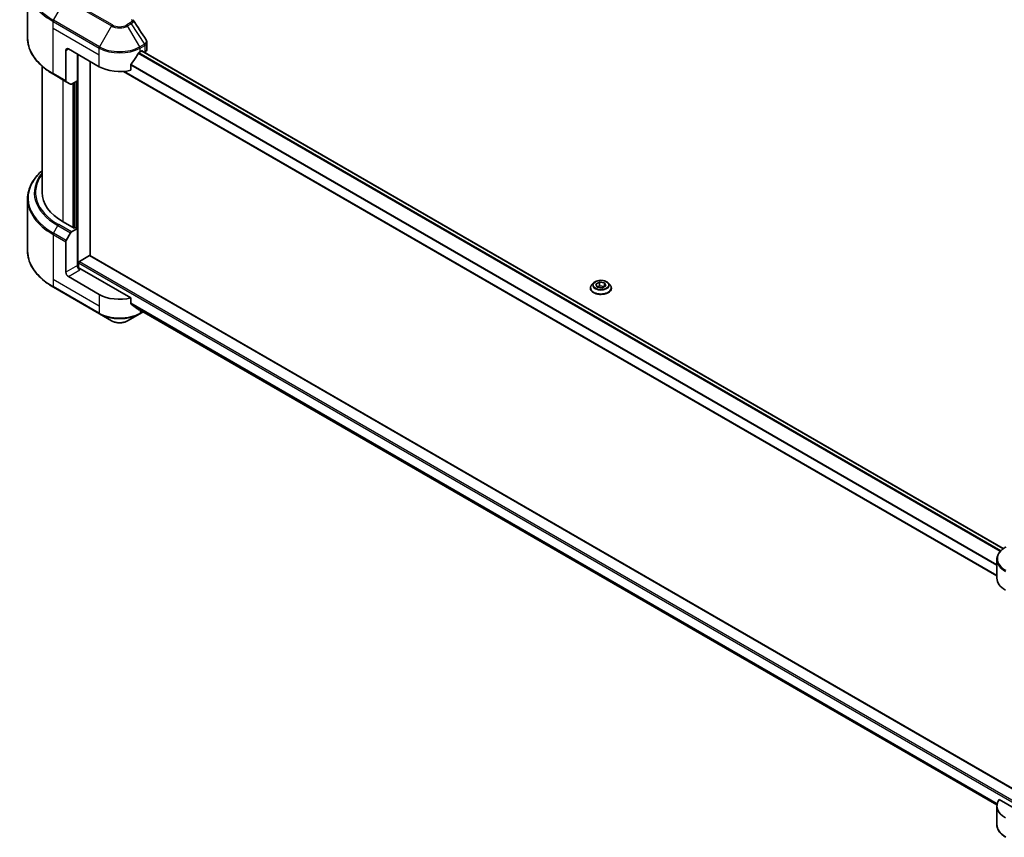
# Model space of a CAD drawing. Units: millimetres. Extents: x 0 to 10812, y 0 to 1686.
# Drawn here: x 575 to 907, y 365 to 641 of the extents above; entities that cross this region are included whole.
import ezdxf

# ---------------------------------------------------------------- set-up
doc = ezdxf.new("R2010")
doc.units = ezdxf.units.MM
doc.header["$LTSCALE"] = 5.5
doc.layers.add('Visible (ISO)', color=7, linetype='Continuous', lineweight=35)
doc.layers.add('Visible Narrow (ISO)', color=7, linetype='Continuous', lineweight=25)

msp = doc.modelspace()

# ---------------------------------------------------------------- linework, layer by layer
at = {"layer": 'Visible (ISO)'}
for p, q in [((577.2784, 634.7193), (577.2784, 652.2689)), ((617.5659, 630.9432), (617.5659, 633.2633)), ((590.1912, 630.5209), (590.1912, 620.2492)), ((591.0554, 631.0199), (601.4263, 625.0322)), ((594.0803, 620.292), (594.0803, 629.2735)), ((615.2542, 630.0219), (615.8591, 630.3712)), ((906.6672, 462.3975), (615.7937, 630.3334)), ((616.1184, 630.2215), (616.1184, 630.1459)), ((616.6579, 629.8345), (616.8499, 629.9453)), ((582.1673, 625.1866), (582.1673, 582.6198)), ((598.4015, 561.2382), (598.4015, 626.7786)), ((612.1569, 623.8266), (612.1569, 625.7141)), ((585.9965, 622.4643), (590.3177, 619.9695)), ((904.504, 453.2194), (609.6863, 623.4325)), ((591.7931, 619.1177), (590.3177, 619.9695)), ((594.0803, 620.292), (592.0986, 619.1479)), ((593.216, 619.7931), (593.216, 570.6944)), ((577.2784, 580.4172), (577.2784, 562.8677)), ((592.9567, 570.5447), (589.3269, 572.6404)), ((590.3177, 566.373), (591.7931, 568.9284)), ((592.0986, 569.2509), (594.0803, 570.395)), ((593.3889, 570.7942), (592.9567, 570.5447)), ((594.0803, 570.395), (593.3889, 570.7942)), ((594.0803, 570.395), (594.0803, 557.9208)), ((590.1912, 555.6754), (590.1912, 565.9471)), ((594.5124, 557.0262), (594.5124, 558.8688)), ((594.7717, 559.3179), (598.1422, 561.2639)), ((598.3255, 561.282), (918.6038, 376.3693)), ((612.1569, 546.9852), (594.9445, 556.9228)), ((601.4263, 548.1908), (591.0554, 554.1785)), ((768.3111, 552.0424), (767.7049, 551.366)), ((769.1137, 551.6479), (770.3611, 552.3681)), ((770.3611, 552.3681), (772.0651, 552.1044)), ((770.3611, 552.3681), (770.3611, 551.0707)), ((772.0651, 552.1044), (772.5217, 551.1206)), ((772.0651, 552.1044), (772.0651, 550.857)), ((773.3242, 552.0424), (773.9305, 551.366)), ((585.9965, 550.6126), (601.5529, 541.6312)), ((767.2732, 550.2865), (767.2732, 550.3271)), ((769.5702, 550.664), (769.1137, 551.6479)), ((771.2743, 550.4004), (769.5702, 550.664)), ((769.6384, 550.6535), (770.3611, 551.0707)), ((770.3611, 551.0707), (771.9969, 550.8177)), ((772.5217, 551.1206), (771.2743, 550.4004)), ((774.3621, 550.2865), (774.3621, 550.3271)), ((612.1569, 545.0977), (612.1569, 546.9852)), ((613.7512, 543.7857), (904.524, 375.908)), ((615.1276, 541.6312), (616.3053, 542.3111)), ((601.5529, 541.6312), (605.621, 539.2824)), ((611.0595, 539.2824), (615.1276, 541.6312)), ((904.504, 452.3886), (904.504, 458.6685)), ((918.603, 370.0585), (905.2797, 377.7507)), ((904.504, 375.5472), (904.504, 369.2672))]:
    msp.add_line(p, q, dxfattribs=at)
for centre, major_axis, ratio, start_param, end_param in [((591.0554, 630.0219), (-0.6111, 1.0585), 0.57735027, 5.49778714, 7.06858347), ((608.3402, 634.6125), (-6.6477, -13.7132), 0.5228786, 1.15795131, 1.36554168), ((608.3402, 634.6125), (-6.6477, -13.7132), 0.5228786, 1.36554168, 1.45917851), ((608.3402, 634.0137), (9.7778, 0), 0.57735027, 5.45283607, 5.49778714), ((615.8591, 630.0718), (0.1833, 0.3175), 0.57735027, 5.49778714, 7.06858347), ((615.1214, 630.9432), (2.4444, 0), 0.57735027, 5.49778714, 6.28318531), ((608.3402, 629.024), (9.7778, 0), 0.57735027, 3.92699082, 5.11339037), ((590.6233, 620.4987), (-0.3056, -0.5292), 0.57735027, 5.49778714, 6.28318531), ((592.0986, 619.6469), (-0.3056, -0.5292), 0.57735027, 0, 0.78539816), ((606.6118, 582.6198), (-24.4444, 0), 0.57735027, 0, 0.78539816), ((592.0986, 568.752), (0.3056, 0.5292), 0.57735027, 0.78539816, 1.57079633), ((590.6233, 566.1966), (0.3056, 0.5292), 0.57735027, 1.57079633, 2.35619449), ((594.7717, 559.0185), (0.1833, 0.3175), 0.57735027, 0.78539816, 2.35619449), ((598.1422, 560.9645), (0.1833, 0.3175), 0.57735027, 0, 0.78539816), ((591.0554, 555.1764), (0.6111, -1.0585), 0.57735027, 3.92699082, 5.49778714), ((594.9445, 557.4218), (-0.6111, 1.0585), 0.57735027, 0.78539816, 2.35619449), ((594.5124, 556.6733), (0.6111, 0), 0.57735027, 0.78539816, 1.81411083), ((608.3402, 552.1826), (-9.7778, 0), 0.57735027, 0.78539816, 1.97179772), ((608.3402, 546.5941), (-9.7634, 6.8256), 0.07779162, 4.1487695, 4.35635987), ((608.3402, 546.5941), (-9.7634, 6.8256), 0.07779162, 4.05513267, 4.1487695), ((608.3402, 547.1929), (-9.7778, 0), 0.57735027, 2.31124341, 2.3207181), ((914.2818, 452.3886), (-9.7778, 0), 0.57735027, 0, 0.78539816), ((914.2818, 375.5472), (-9.7778, 0), 0.57735027, 5.88218392, 7.06858347)]:
    msp.add_ellipse(centre, major_axis=major_axis, ratio=ratio, start_param=start_param, end_param=end_param, dxfattribs=at)
for points in [[(612.8066, 640.883), (612.838, 640.845), (612.8674, 640.8055), (612.8945, 640.7647)], [(612.9075, 640.7438), (614.3689, 638.5297), (615.8319, 636.3168), (617.2963, 634.1049)], [(617.2964, 634.1052), (617.2975, 634.1035), (617.2987, 634.1017), (617.2998, 634.1)]]:
    msp.add_open_spline(points, degree=3, dxfattribs=at)
for points, knots in [([(585.9965, 622.4643), (584.9091, 623.0921), (583.9044, 623.771), (582.0852, 625.2166), (581.2706, 625.9835), (579.8532, 627.5896), (579.2503, 628.4289), (578.2752, 630.1616), (577.9031, 631.055), (577.4046, 632.8721), (577.2784, 633.7957), (577.2784, 634.7193)], [3.141592654, 3.141592654, 3.141592654, 3.141592654, 3.298672286, 3.298672286, 3.455751919, 3.455751919, 3.612831552, 3.612831552, 3.769911184, 3.769911184, 3.926990817, 3.926990817, 3.926990817, 3.926990817]), ([(617.3005, 634.1002), (617.4264, 633.9098), (617.5157, 633.692), (617.5606, 633.4012), (617.566, 633.3308), (617.5658, 633.2606)], [0, 0, 0, 0, 0.0658588677, 0.0658588677, 0.0866024164, 0.0866024164, 0.0866024164, 0.0866024164]), ([(614.9365, 629.8466), (614.9025, 629.8286), (614.8659, 629.8021), (614.7982, 629.7368), (614.7671, 629.6981), (614.7366, 629.6499), (614.7309, 629.6404), (614.7255, 629.6307)], [-0.0452461794, -0.0452461794, -0.0452461794, -0.0452461794, -0.0339249805, -0.0339249805, -0.0226037816, -0.0226037816, -0.0199303713, -0.0199303713, -0.0199303713, -0.0199303713]), ([(612.241, 625.9266), (612.2187, 625.8988), (612.1993, 625.868), (612.1664, 625.7951), (612.1569, 625.7523), (612.1569, 625.7141)], [-0.0201957606, -0.0201957606, -0.0201957606, -0.0201957606, -0.0114837322, -0.0114837322, 0, 0, 0, 0]), ([(582.1673, 589.9499), (581.5846, 589.4354), (581.0483, 588.9012), (579.8532, 587.5469), (579.2503, 586.7076), (578.2752, 584.975), (577.9031, 584.0815), (577.4046, 582.2645), (577.2784, 581.3409), (577.2784, 580.4172)], [3.347936568, 3.347936568, 3.347936568, 3.347936568, 3.455751919, 3.455751919, 3.612831552, 3.612831552, 3.769911184, 3.769911184, 3.926990817, 3.926990817, 3.926990817, 3.926990817]), ([(585.9965, 550.6126), (584.9091, 551.2404), (583.9044, 551.9193), (582.0852, 553.3649), (581.2706, 554.1318), (579.8532, 555.7379), (579.2503, 556.5772), (578.2752, 558.3099), (577.9031, 559.2033), (577.4046, 561.0204), (577.2784, 561.944), (577.2784, 562.8677)], [1.570796327, 1.570796327, 1.570796327, 1.570796327, 1.727875959, 1.727875959, 1.884955592, 1.884955592, 2.042035225, 2.042035225, 2.199114858, 2.199114858, 2.35619449, 2.35619449, 2.35619449, 2.35619449]), ([(773.3242, 552.0424), (773.1742, 552.2097), (772.9838, 552.3565), (772.5344, 552.6092), (772.2725, 552.7132), (771.7107, 552.865), (771.4108, 552.913), (770.8029, 552.9499), (770.495, 552.9391), (769.8993, 552.8598), (769.6117, 552.7913), (769.0828, 552.6006), (768.842, 552.4781), (768.5148, 552.2438), (768.405, 552.1471), (768.3111, 552.0424)], [2.8337611, 2.8337611, 2.8337611, 2.8337611, 3.15477403, 3.15477403, 3.48920263, 3.48920263, 3.82228008, 3.82228008, 4.15359352, 4.15359352, 4.48532943, 4.48532943, 4.81930739, 4.81930739, 5.02022053, 5.02022053, 5.02022053, 5.02022053]), ([(767.7049, 551.366), (767.6503, 551.3051), (767.6002, 551.242), (767.5098, 551.1122), (767.4695, 551.0453), (767.3995, 550.9082), (767.3699, 550.838), (767.322, 550.695), (767.3038, 550.6223), (767.2794, 550.4754), (767.2732, 550.4013), (767.2732, 550.3271)], [5.020220532, 5.020220532, 5.020220532, 5.020220532, 5.115733854, 5.115733854, 5.211247177, 5.211247177, 5.306760499, 5.306760499, 5.402273821, 5.402273821, 5.497787144, 5.497787144, 5.497787144, 5.497787144]), ([(767.2732, 550.2865), (767.2732, 550.068), (767.3308, 549.85), (767.5543, 549.4324), (767.7242, 549.2336), (768.1625, 548.8731), (768.4348, 548.7129), (769.0507, 548.4514), (769.3946, 548.3503), (770.1176, 548.2173), (770.4965, 548.1852), (771.2522, 548.1923), (771.6287, 548.2315), (772.3429, 548.3776), (772.6803, 548.4846), (773.2828, 548.7577), (773.5477, 548.9238), (773.9751, 549.3008), (774.1383, 549.5117), (774.3204, 549.914), (774.3621, 550.1001), (774.3621, 550.2865)], [5.49778714, 5.49778714, 5.49778714, 5.49778714, 5.79749772, 5.79749772, 6.1099087, 6.1099087, 6.43440174, 6.43440174, 6.76012968, 6.76012968, 7.08488016, 7.08488016, 7.40923501, 7.40923501, 7.73406911, 7.73406911, 8.0598665, 8.0598665, 8.38378156, 8.38378156, 8.6393798, 8.6393798, 8.6393798, 8.6393798]), ([(774.3621, 550.3271), (774.3621, 550.4013), (774.356, 550.4754), (774.3316, 550.6223), (774.3134, 550.695), (774.2655, 550.838), (774.2358, 550.9082), (774.1659, 551.0453), (774.1256, 551.1122), (774.0352, 551.242), (773.9851, 551.3051), (773.9305, 551.366)], [2.35619449, 2.35619449, 2.35619449, 2.35619449, 2.451707813, 2.451707813, 2.547221135, 2.547221135, 2.642734457, 2.642734457, 2.73824778, 2.73824778, 2.833761102, 2.833761102, 2.833761102, 2.833761102]), ([(612.1569, 545.0977), (612.1569, 545.0602), (612.166, 545.0227), (612.1984, 544.9656), (612.2183, 544.9439), (612.241, 544.9269)], [-0.0932612826, -0.0932612826, -0.0932612826, -0.0932612826, -0.0819853568, -0.0819853568, -0.0730776319, -0.0730776319, -0.0730776319, -0.0730776319]), ([(614.7255, 543.0254), (614.731, 543.0211), (614.7366, 543.0172), (614.7672, 542.9996), (614.7983, 542.9922), (614.8659, 542.9964), (614.9025, 543.0078), (614.9365, 543.0258)], [-0.0705290281, -0.0705290281, -0.0705290281, -0.0705290281, -0.0678449297, -0.0678449297, -0.056529226, -0.056529226, -0.0452135224, -0.0452135224, -0.0452135224, -0.0452135224]), ([(605.621, 539.2824), (605.9217, 539.1088), (606.2585, 538.9688), (606.9777, 538.7572), (607.3601, 538.6858), (608.1411, 538.6144), (608.5394, 538.6144), (609.3204, 538.6858), (609.7028, 538.7572), (610.422, 538.9688), (610.7588, 539.1088), (611.0595, 539.2824)], [4.71238898, 4.71238898, 4.71238898, 4.71238898, 5.02654825, 5.02654825, 5.34070751, 5.34070751, 5.65486678, 5.65486678, 5.96902604, 5.96902604, 6.28318531, 6.28318531, 6.28318531, 6.28318531]), ([(907.4944, 462.94), (907.131, 462.7302), (906.7934, 462.5023), (906.1778, 462.0132), (905.8999, 461.7519), (905.4122, 461.1992), (905.2023, 460.9078), (904.8601, 460.2996), (904.7277, 459.9827), (904.5496, 459.3334), (904.504, 459.001), (904.504, 458.6685)], [0, 0, 0, 0, 0.157079633, 0.157079633, 0.314159265, 0.314159265, 0.471238898, 0.471238898, 0.628318531, 0.628318531, 0.785398163, 0.785398163, 0.785398163, 0.785398163]), ([(907.4944, 364.9957), (907.131, 365.2055), (906.7934, 365.4334), (906.1778, 365.9226), (905.8999, 366.1839), (905.4122, 366.7365), (905.2023, 367.028), (904.8601, 367.6362), (904.7277, 367.953), (904.5496, 368.6023), (904.504, 368.9347), (904.504, 369.2672)], [3.141592654, 3.141592654, 3.141592654, 3.141592654, 3.298672286, 3.298672286, 3.455751919, 3.455751919, 3.612831552, 3.612831552, 3.769911184, 3.769911184, 3.926990817, 3.926990817, 3.926990817, 3.926990817])]:
    msp.add_open_spline(points, degree=3, knots=knots, dxfattribs=at)
at = {"layer": 'Visible Narrow (ISO)'}
for p, q in [((585.9965, 640.7195), (590.0646, 647.7656)), ((590.0646, 647.7656), (605.621, 638.7842)), ((605.9265, 639.1067), (590.3702, 648.0882)), ((585.87, 638.0055), (585.87, 640.2936)), ((585.87, 640.2936), (601.4263, 631.3122)), ((601.5529, 631.7381), (585.9965, 640.7195)), ((605.621, 638.7842), (601.5529, 631.7381)), ((611.9096, 639.7739), (610.754, 639.1067)), ((611.0595, 638.7842), (612.2151, 639.4514)), ((615.1276, 631.7381), (611.0595, 638.7842)), ((612.2151, 639.4514), (616.7101, 632.6517)), ((585.87, 638.0055), (601.4263, 629.024)), ((585.87, 622.7441), (585.87, 638.0055)), ((616.7101, 632.6517), (615.1276, 631.7381)), ((615.2542, 631.3122), (616.8366, 632.2258)), ((616.8499, 632.2334), (616.8499, 629.9453)), ((590.1912, 630.5209), (591.0554, 631.0199)), ((594.3395, 557.0584), (594.3395, 629.1238)), ((601.4263, 629.024), (601.4263, 631.3122)), ((601.4263, 625.0322), (601.4263, 629.024)), ((905.6483, 461.4668), (614.6407, 629.4801)), ((905.852, 461.6869), (614.7942, 629.7292)), ((615.2542, 630.0219), (615.2542, 631.3122)), ((906.5743, 462.3271), (615.6863, 630.2714)), ((615.8591, 630.3712), (616.1184, 630.2215)), ((904.504, 456.7279), (612.1569, 625.5145)), ((904.504, 456.9889), (612.1634, 625.7718)), ((590.1912, 620.2492), (585.87, 622.7441)), ((904.504, 453.3435), (609.8732, 623.4486)), ((589.3269, 572.6404), (589.3269, 620.5415)), ((592.5246, 619.3939), (592.5246, 570.7942)), ((593.0432, 570.5946), (593.0432, 619.6933)), ((593.821, 620.1423), (593.821, 570.5447)), ((592.0986, 569.2509), (587.7774, 571.7458)), ((585.87, 568.4419), (585.87, 553.1805)), ((585.87, 568.4419), (590.1912, 565.9471)), ((585.9965, 568.8678), (587.4719, 571.4232)), ((590.3177, 566.373), (585.9965, 568.8678)), ((587.4719, 571.4232), (591.7931, 568.9284)), ((594.5124, 558.8688), (918.603, 371.755)), ((594.7717, 559.3179), (918.603, 372.3538)), ((598.1422, 561.2639), (918.603, 376.2457)), ((594.0803, 557.9208), (590.1912, 555.6754)), ((591.0554, 554.1785), (594.9445, 556.4238)), ((585.87, 553.1805), (585.87, 550.8924)), ((601.4263, 544.1991), (585.87, 553.1805)), ((601.4263, 541.9109), (585.87, 550.8924)), ((601.4263, 548.1908), (601.4263, 544.1991)), ((612.1569, 545.2973), (904.627, 376.4397)), ((612.1569, 545.1751), (904.5993, 376.3334)), ((601.4263, 544.1991), (601.4263, 541.9109)), ((613.7422, 543.7927), (904.5242, 375.9096)), ((614.9365, 543.0258), (614.1363, 543.4878)), ((615.2542, 542.918), (615.2542, 541.9109)), ((616.1263, 542.4144), (615.2542, 541.9109))]:
    msp.add_line(p, q, dxfattribs=at)
for centre, major_axis, ratio, start_param, end_param in [((606.6118, 652.6217), (-29.1543, 0), 0.57735027, 5.49778714, 7.06858347), ((606.6118, 652.2689), (-29.3333, 0), 0.57735027, 0, 0.78539816), ((586.3021, 640.5431), (0.3056, 0.5292), 0.57735027, 1.57079633, 2.35619449), ((605.9265, 638.6078), (-0.3056, -0.5292), 0.57735027, 3.92699082, 4.71238898), ((608.3402, 640.3542), (3.8457, 0), 0.57735027, 3.92699082, 5.49778714), ((608.3402, 640.5003), (-3.4135, 0), 0.57735027, 0.78539816, 2.35619449), ((610.754, 638.6078), (0.3056, -0.5292), 0.57735027, 1.57079633, 2.35619449), ((611.9096, 639.2749), (0.3056, -0.5292), 0.57735027, 1.57079633, 2.35619449), ((606.6118, 634.7193), (-29.3333, 0), 0.57735027, 0, 0.78539816), ((601.8584, 631.5617), (0.3056, 0.5292), 0.57735027, 1.57079633, 2.35619449), ((608.3402, 635.6568), (-9.5988, 0), 0.57735027, 0.78539816, 2.35619449), ((614.8221, 631.5617), (0.3056, -0.5292), 0.57735027, 0.78539816, 1.57079633), ((616.7031, 630.3438), (1.4721, 2.4723), 0.56434427, 0.80087396, 0.80875462), ((616.4045, 632.4753), (-0.3056, 0.5292), 0.57735027, 3.92699082, 4.71238898), ((616.4178, 632.4829), (0.3012, -0.5317), 0.58272546, 0.79011911, 1.57603082), ((616.984, 630.9992), (-0.9806, -1.2849), 0.63700816, 4.12203324, 4.13249402), ((608.3402, 635.3039), (9.7778, 0), 0.57735027, 3.92699082, 5.49778714), ((586.3021, 622.9936), (-0.3056, -0.5292), 0.57735027, 5.49778714, 6.28318531), ((606.6118, 580.77), (-29.1543, 0), 0.57735027, 5.70682089, 7.06858347), ((606.6118, 582.4736), (-27.0679, 0), 0.57735027, 5.8392755, 7.06858347), ((606.6118, 582.6198), (-26.6358, 0), 0.57735027, 5.8747172, 7.06858347), ((606.6118, 580.4172), (-29.3333, 0), 0.57735027, 0, 0.78539816), ((587.7774, 571.2468), (-0.3056, -0.5292), 0.57735027, 3.92699082, 4.71238898), ((586.3021, 568.6914), (0.3056, 0.5292), 0.57735027, 1.57079633, 2.35619449), ((606.6118, 562.8677), (-29.3333, 0), 0.57735027, 0, 0.78539816), ((770.8177, 551.2934), (-2.8223, 0), 0.57735027, 5.8056187, 9.90234457), ((586.3021, 551.1419), (-0.3056, -0.5292), 0.57735027, 5.49778714, 6.28318531), ((770.8177, 550.4359), (-3.505, 0), 0.57735027, 5.8056187, 9.90234457), ((770.8177, 550.3271), (-3.5444, 0), 0.57735027, 0, 3.14159265), ((770.8177, 550.2865), (3.5444, 0), 0.57735027, 3.14159265, 6.28318531), ((608.3402, 545.9027), (-9.7778, 0), 0.57735027, 0.78539816, 2.35619449), ((601.8584, 542.1604), (-0.3056, -0.5292), 0.57735027, 5.49778714, 6.28318531), ((614.8221, 542.1604), (0.3056, -0.5292), 0.57735027, 0, 0.78539816), ((608.3402, 545.5498), (9.5988, 0), 0.57735027, 3.92699082, 5.49778714), ((608.3402, 540.8524), (-3.8457, 0), 0.57735027, 0.78539816, 2.35619449), ((914.2818, 459.0213), (-9.5988, 0), 0.57735027, 5.49778714, 7.06858347), ((914.2818, 458.6685), (-9.7778, 0), 0.57735027, 0, 0.78539816), ((914.2818, 369.2672), (-9.7778, 0), 0.57735027, 0, 0.78539816)]:
    msp.add_ellipse(centre, major_axis=major_axis, ratio=ratio, start_param=start_param, end_param=end_param, dxfattribs=at)
msp.add_ellipse((770.8177, 551.3842), major_axis=(2.6173, 0), ratio=0.57735027, dxfattribs=at)
for points, knots in [([(612.3351, 640.9933), (612.4055, 640.9079), (612.4972, 640.7246), (612.5005, 640.2792), (612.2182, 639.9521), (611.9096, 639.7739)], [0, 0, 0, 0, 0.040179465, 0.080358929, 0.187504168, 0.187504168, 0.187504168, 0.187504168]), ([(612.2151, 639.4514), (612.401, 639.5599), (612.592, 639.7189), (612.7053, 639.8467), (612.7423, 639.8885), (612.7741, 639.9288), (612.8022, 639.9687), (612.8614, 640.0528), (612.9063, 640.1348), (612.939, 640.2312), (612.9641, 640.3052), (612.9786, 640.3798), (612.98, 640.4529), (612.9807, 640.4845), (612.9788, 640.5158), (612.9745, 640.5466), (612.9637, 640.6228), (612.9387, 640.6972), (612.8941, 640.7649)], [-0.187504168, -0.187504168, -0.187504168, -0.187504168, -0.134326228, -0.134326228, -0.134326228, -0.116955095, -0.116955095, -0.116955095, -0.080358929, -0.080358929, -0.080358929, -0.0522949, -0.0522949, -0.0522949, -0.040179465, -0.040179465, -0.040179465, -0.010194113, -0.010194113, -0.010194113, -0.010194113]), ([(617.2998, 634.1), (617.361, 634.0067), (617.4004, 633.9072), (617.4195, 633.8067), (617.4377, 633.7109), (617.4374, 633.6135), (617.4203, 633.517), (617.4044, 633.4274), (617.375, 633.3413), (617.3319, 633.2575), (617.2216, 633.0431), (617.0059, 632.8263), (616.726, 632.6612)], [0.014579536, 0.014579536, 0.014579536, 0.014579536, 0.05028531, 0.05028531, 0.05028531, 0.084337626, 0.084337626, 0.084337626, 0.115936047, 0.115936047, 0.115936047, 0.196787795, 0.196787795, 0.196787795, 0.196787795]), ([(616.8499, 632.2334), (617.2818, 632.4792), (617.5422, 632.8335), (617.5643, 633.2086), (617.5653, 633.2259), (617.5658, 633.2432), (617.5658, 633.2606)], [-0.196787795, -0.196787795, -0.196787795, -0.196787795, -0.084337626, -0.084337626, -0.084337626, -0.079146063, -0.079146063, -0.079146063, -0.079146063])]:
    msp.add_open_spline(points, degree=3, knots=knots, dxfattribs=at)

doc.saveas('drawing.dxf')
